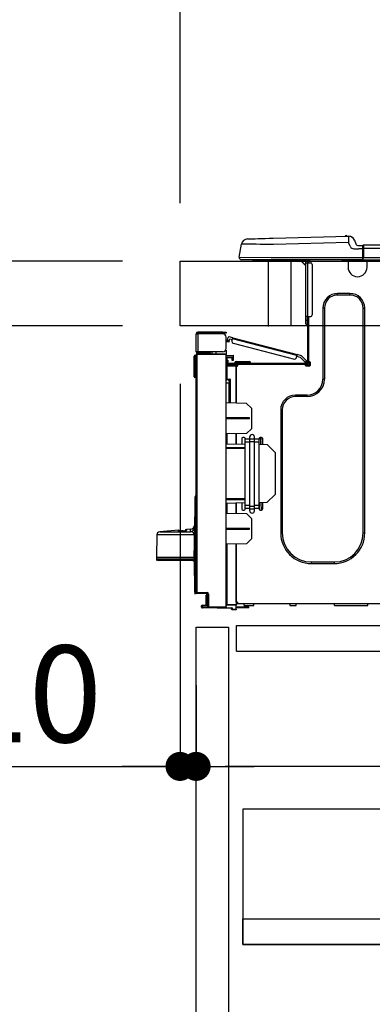
# Model space of a CAD drawing. Extents: x 0 to 26473, y -11045 to -2175.
# Drawn here: x 20608 to 20827, y -8535 to -7924 of the extents above; entities that cross this region are included whole.
import ezdxf

# ---------------------------------------------------------------- set-up
doc = ezdxf.new("R2010")
doc.units = 0
doc.header["$LTSCALE"] = 50
doc.header["$MEASUREMENT"] = 0
doc.linetypes.add('HIDDEN', pattern=[0.375, 0.25, -0.125])
doc.layers.get('0').update_dxf_attribs({"linetype": 'CONTINUOUS'})
doc.layers.get('DEFPOINTS').update_dxf_attribs({"color": 146, "linetype": 'CONTINUOUS'})
for name, color, linetype in [('121-キャビネット（中）', 253, 'HIDDEN'), ('126-甲板', 2, 'CONTINUOUS'), ('150-機器', 8, 'CONTINUOUS'), ('166-寸法B', 11, 'CONTINUOUS')]:
    doc.layers.add(name, color=color, linetype=linetype)
doc.styles.add('KH001', font='msgothic.ttc')
doc.dimstyles.new('KH1xx030', dxfattribs={"dimscale": 30, "dimtxt": 2, "dimasz": 0.6, "dimexe": 0.3, "dimexo": 1.2, "dimgap": 0.5, "dimtad": 3, "dimdec": 1, "dimdsep": 46, "dimlunit": 6, "dimtxsty": 'KH001', "dimblk": 'DOT', "dimcen": 1, "dimdle": 1, "dimclrd": 256, "dimclre": 256, "dimclrt": 256, "dimadec": 0, "dimazin": 0, "dimtfac": 1, "dimtdec": 1, "dimtix": 1, "dimtmove": 2, "dimatfit": 3, "dimldrblk": 'CLOSEDBLANK', "dimfxl": 1, "dimtolj": 1, "dimtzin": 0, "dimlwd": -1, "dimlwe": -1, "dimarcsym": 0})

# ---------------------------------------------------------------- blocks, each defined once
blk = doc.blocks.new('HT-F6S_D')
at = {"layer": '150-機器', "color": 13, "linetype": 'Continuous'}
for p, q in [((3.67, 12.98), (3.87, 12.98)), ((3.87, 12.98), (4.46, 13)), ((4.46, 13), (5.41, 13.02)), ((5.41, 13.02), (6.72, 13.06)), ((6.72, 13.06), (8.35, 13.1)), ((8.35, 13.1), (10.25, 13.15)), ((10.25, 13.15), (12.39, 13.2)), ((12.39, 13.2), (14.7, 13.26)), ((14.7, 13.26), (17.14, 13.33)), ((17.14, 13.33), (19.64, 13.39)), ((19.64, 13.39), (66.27, 14.62)), ((66.27, 14.62), (66.27, 14.54)), ((66.27, 14.54), (66.27, 14.32)), ((66.27, 14.32), (66.28, 13.96)), ((66.28, 13.96), (66.3, 13.47)), ((66.3, 13.47), (66.31, 12.88)), ((66.31, 12.88), (66.33, 12.2)), ((66.37, 14.62), (66.37, 14.62)), ((-1.45, 1.72), (-0.08, 9.72)), ((0.12, 9.72), (-0.08, 9.72)), ((0.72, 9.71), (0.12, 9.72)), ((1.71, 9.7), (0.72, 9.71)), ((3.06, 9.68), (1.71, 9.7)), ((4.76, 9.66), (3.06, 9.68)), ((6.76, 9.64), (4.76, 9.66)), ((9.02, 9.61), (6.76, 9.64)), ((11.5, 9.58), (9.02, 9.61)), ((14.15, 9.55), (11.5, 9.58)), ((16.92, 9.51), (14.15, 9.55)), ((19.74, 9.48), (16.92, 9.51)), ((66.37, 10.7), (19.74, 9.48)), ((66.33, 12.2), (66.35, 11.46)), ((66.35, 11.46), (66.37, 10.7)), ((67.28, 8.51), (66.37, 10.7)), ((67.28, 8.51), (67.81, 7.65)), ((67.81, 7.65), (68.43, 7.2)), ((68.43, 7.2), (69.74, 6.87)), ((69.74, 6.87), (72.7, 6.85)), ((69.98, 12.21), (70.9, 10.02)), ((69.98, 12.21), (70.9, 10.02)), ((69.98, 12.21), (69.98, 12.21)), ((70.9, 10.02), (70.9, 10.02)), ((72.7, 8.81), (75.31, 8.81)), ((75.31, 6.85), (72.7, 6.85)), ((75.31, 7.24), (75.31, 8.91)), ((75.31, 8.81), (75.31, 7.24)), ((75.31, 8.32), (75.31, 7.24)), ((75.31, 0.59), (75.31, 7.24)), ((75.61, 7.24), (75.31, 7.24)), ((75.61, 9.2), (429.43, 9.2)), ((75.61, 9.2), (75.61, 9.17)), ((75.61, 9.17), (75.61, 9.05)), ((75.61, 9.05), (75.61, 8.87)), ((75.61, 8.87), (75.61, 8.63)), ((75.61, 8.63), (75.61, 8.33)), ((75.61, 8.33), (75.61, 7.99)), ((75.61, 7.99), (75.61, 7.63)), ((75.61, 7.63), (75.61, 7.24)), ((75.61, 7.24), (75.61, 1.47)), ((75.61, 7.24), (429.43, 7.24)), ((-1.45, 1.72), (18.37, 1.47)), ((18.37, 0), (0, 0)), ((8.76, -0.88), (8.76, 0)), ((18.37, 1.47), (75.31, 1.47)), ((75.31, 0), (18.37, 0)), ((38.13, 0), (38.13, -0.88)), ((62.47, -0.74), (62.44, 0)), ((64.43, -0.69), (64.4, 0)), ((66.08, 0), (66.08, -0.69)), ((66.67, 0), (66.67, -0.1)), ((67.34, 0), (67.34, -0.1)), ((67.34, 0), (67.34, -0.1)), ((70.6, -0.1), (70.59, 0)), ((70.6, -0.1), (70.59, 0)), ((71.58, -0.1), (71.57, 0)), ((71.58, -0.1), (71.57, 0)), ((71.58, -0.1), (71.57, 0)), ((71.58, -0.1), (71.57, 0)), ((71.57, 0), (71.58, -0.1)), ((71.57, 0), (71.58, -0.1)), ((71.57, 0), (71.58, -0.1)), ((71.57, 0), (71.58, -0.1)), ((73.54, -0.1), (73.53, 0)), ((75.31, 0.59), (75.31, 0)), ((75.31, 0), (429.72, 0)), ((75.61, 1.47), (429.43, 1.47)), ((77.24, -0.1), (77.24, 0)), ((77.83, -0.69), (77.83, 0)), ((8.76, -0.88), (7.78, -0.88)), ((38.13, -0.88), (8.76, -0.88)), ((37.01, -0.88), (39.94, -3.82)), ((37.27, -0.88), (39.94, -3.56)), ((39.94, -0.88), (38.13, -0.88)), ((39.94, -1.86), (39.94, -0.88)), ((39.94, -35.15), (39.94, -1.86)), ((39.94, -1.86), (40.92, -1.86)), ((40.53, -0.1), (40.73, -0.1)), ((40.73, -0.1), (40.73, -0.29)), ((40.92, -0.49), (40.92, -0.88)), ((40.92, -0.88), (40.92, -1.86)), ((40.92, -1.86), (40.92, -35.15)), ((40.92, -1.86), (42.88, -1.86)), ((41.51, -0.2), (41.51, -1.86)), ((42.1, -0.2), (41.51, -0.2)), ((43.86, -2.84), (43.86, -34.17)), ((64.43, -0.69), (62.47, -0.74)), ((65, -0.67), (64.43, -0.69)), ((65.55, -0.66), (65, -0.67)), ((66.06, -0.65), (65.55, -0.66)), ((66.08, -0.64), (65.62, -0.66)), ((66.08, -0.64), (66.06, -0.65)), ((66.08, -0.69), (77.83, -0.69)), ((66.08, -0.69), (66.08, -4.6)), ((66.67, -0.1), (77.24, -0.1)), ((77.83, -4.6), (77.83, -0.69)), ((67.26, -20.85), (59.62, -20.85)), ((59.62, -21.83), (59.62, -20.85)), ((67.26, -21.83), (59.62, -21.83)), ((67.26, -21.83), (67.26, -20.85)), ((50.42, -30.06), (50.42, -74.11)), ((51.4, -30.06), (50.42, -30.06)), ((51.4, -30.06), (51.4, -74.11)), ((75.48, -30.06), (76.46, -30.06)), ((75.48, -169.47), (75.48, -30.06)), ((76.46, -169.47), (76.46, -30.06)), ((39.94, -37.5), (39.94, -35.15)), ((40.92, -35.15), (39.94, -35.15)), ((40.73, -35.15), (40.73, -37.5)), ((40.92, -35.15), (40.92, -63.73)), ((40.92, -35.15), (42.88, -35.15)), ((41.51, -35.15), (41.51, -63.05)), ((39.94, -37.5), (40.73, -37.5)), ((39.94, -39.65), (39.94, -37.5)), ((40.73, -37.5), (40.92, -37.5)), ((40.73, -37.5), (40.73, -40.43)), ((40.73, -40.43), (40.92, -40.43)), ((-28.2, -45.9), (-28.2, -46)), ((-28.2, -57.06), (-28.2, -46)), ((-28.2, -46), (-27.12, -46)), ((-27.61, -45.9), (-27.61, -46)), ((-11.55, -44.82), (-27.12, -44.82)), ((-27.12, -45.41), (-11.55, -45.41)), ((-27.12, -46), (-27.12, -57.06)), ((-11.55, -46), (-27.12, -46)), ((-17.82, -45.41), (-17.82, -46)), ((-13.12, -46), (-13.12, -45.41)), ((-11.55, -45.41), (-11.55, -44.82)), ((-11.55, -44.82), (-9.59, -44.82)), ((-9.59, -45.41), (-11.55, -45.41)), ((-9.59, -44.82), (-9.59, -45.41)), ((-9.59, -55.1), (-9.59, -47.95)), ((-8.8, -49.81), (-8.41, -48.3)), ((-5.41, -48.46), (-7.69, -47.87)), ((-5.53, -48.92), (-5.51, -48.81)), ((-5.51, -48.81), (-5.48, -48.72)), ((-5.48, -48.72), (-5.46, -48.63)), ((-5.46, -48.63), (-5.44, -48.56)), ((-5.44, -48.56), (-5.43, -48.51)), ((-5.43, -48.51), (-5.42, -48.47)), ((-5.42, -48.47), (-5.41, -48.46)), ((-5.41, -48.46), (34.54, -58.8)), ((-9.04, -50.74), (-9.02, -50.69)), ((-9.04, -50.76), (-9.04, -50.74)), ((-7.91, -51.05), (-9.04, -50.76)), ((-9.02, -50.69), (-9, -50.6)), ((-9, -50.6), (-8.97, -50.48)), ((-8.97, -50.48), (-8.93, -50.34)), ((-8.93, -50.34), (-8.89, -50.18)), ((-8.89, -50.18), (-8.85, -50)), ((-8.85, -50), (-8.8, -49.81)), ((-8.8, -49.81), (-7.66, -50.11)), ((-7.9, -51.04), (-7.91, -51.05)), ((-7.89, -50.98), (-7.9, -51.04)), ((-7.86, -50.9), (-7.89, -50.98)), ((-7.83, -50.78), (-7.86, -50.9)), ((-7.8, -50.63), (-7.83, -50.78)), ((-7.75, -50.47), (-7.8, -50.63)), ((-7.71, -50.29), (-7.75, -50.47)), ((-7.66, -50.11), (-7.71, -50.29)), ((-7.66, -50.11), (-7.42, -49.16)), ((-5.71, -49.6), (-7.42, -49.16)), ((-5.95, -50.55), (-5.56, -49.03)), ((-5.56, -49.03), (-5.53, -48.92)), ((34.39, -59.36), (-5.56, -49.03)), ((-5.25, -51.74), (32.8, -61.58)), ((-29.47, -72.06), (-29.31, -59.71)), ((-28.98, -72.06), (-28.82, -59.71)), ((-28.82, -59.71), (-28.82, -59.23)), ((-28.82, -59.23), (-28.64, -59.23)), ((-28.64, -59.71), (-28.82, -59.71)), ((-28.64, -59.71), (-28.64, -59.23)), ((-28.64, -59.23), (-28.2, -59.32)), ((-27.12, -57.06), (-28.2, -57.06)), ((-28.2, -57.06), (-28.2, -57.16)), ((-28.2, -206.33), (-28.2, -58.88)), ((-28.2, -58.88), (-27.71, -58.88)), ((-27.71, -58.39), (-9.59, -58.23)), ((-9.59, -58.72), (-27.71, -58.88)), ((-27.71, -58.88), (-27.71, -206.33)), ((-27.61, -57.06), (-27.61, -57.16)), ((-11.55, -57.06), (-27.12, -57.06)), ((-19.87, -57.65), (-27.12, -57.65)), ((-19.87, -58.23), (-27.12, -58.23)), ((-19.87, -57.06), (-19.87, -57.51)), ((-19.45, -57.51), (-19.87, -57.51)), ((-19.87, -58.23), (-19.87, -57.65)), ((-19.87, -57.65), (-19.38, -57.65)), ((-19.38, -58.23), (-19.87, -58.23)), ((-19.45, -57.51), (-19.45, -57.06)), ((-19.38, -57.51), (-19.45, -57.51)), ((-19.38, -57.65), (-19.38, -57.06)), ((-19.38, -57.65), (-19.38, -58.23)), ((-19.38, -58.32), (-19.38, -58.23)), ((-18.51, -57.06), (-18.51, -58.31)), ((-15.71, -58.29), (-15.71, -57.06)), ((-9.59, -56.08), (-9.86, -56.08)), ((-9.66, -55.59), (-9.59, -55.59)), ((-9.59, -56.08), (-9.59, -58.23)), ((-9.59, -58.23), (-9.59, -58.72)), ((-9.59, -215.3), (-9.59, -58.72)), ((-9.59, -59.27), (-5.29, -59.2)), ((-5.29, -59.68), (-9.59, -59.76)), ((-5.29, -60.71), (-9.1, -60.77)), ((-9.1, -60.77), (-9.1, -62.36)), ((-5.36, -60.71), (-5.31, -60.88)), ((-5.31, -60.88), (-5.29, -61.09)), ((-5.29, -59.2), (-5.29, -59.68)), ((-5.29, -59.68), (-5.29, -60.71)), ((34, -60.88), (34.39, -59.36)), ((36.61, -60.55), (34.24, -59.93)), ((34.42, -59.25), (34.39, -59.36)), ((34.45, -59.15), (34.42, -59.25)), ((34.47, -59.05), (34.45, -59.15)), ((34.49, -58.96), (34.47, -59.05)), ((34.51, -58.89), (34.49, -58.96)), ((34.53, -58.84), (34.51, -58.89)), ((34.54, -58.8), (34.53, -58.81)), ((34.53, -58.81), (34.53, -58.84)), ((37.24, -59.49), (34.54, -58.8)), ((39.4, -63.51), (36.61, -60.55)), ((37.24, -59.49), (40.25, -62.71)), ((-9.11, -66.18), (-9.59, -66.18)), ((-9.11, -65.7), (-3.33, -65.59)), ((-3.33, -66.08), (-9.11, -66.18)), ((-9.11, -66.18), (-9.11, -74)), ((-9.1, -62.36), (-8.52, -62.36)), ((-9.1, -63.34), (-9.1, -62.36)), ((-8.52, -63.34), (-9.1, -63.34)), ((-9.1, -63.73), (-9.1, -63.34)), ((-9.1, -63.73), (-9.1, -65.09)), ((-9.1, -65.09), (-3.33, -65.19)), ((-8.52, -62.36), (-8.52, -63.34)), ((-8.52, -63.73), (-8.52, -63.34)), ((-8.52, -65.1), (-8.52, -64.91)), ((-8.52, -64.91), (-7.93, -64.91)), ((40.34, -64.32), (-7.93, -64.32)), ((-2.25, -64.91), (-7.93, -64.91)), ((-6.56, -64.91), (-6.56, -65.13)), ((-5.87, -61.48), (-5.87, -61.09)), ((-5.29, -61.48), (-5.87, -61.48)), ((-5.87, -62.46), (-5.87, -61.48)), ((-5.29, -62.46), (-5.87, -62.46)), ((-5.29, -61.09), (-5.29, -61.48)), ((-5.29, -61.48), (-5.29, -62.46)), ((-4.21, -63.93), (-4.21, -64.32)), ((-1.27, -63.93), (-4.21, -63.93)), ((-3.43, -63.15), (-1.27, -63.15)), ((-3.33, -65.59), (-3.33, -65.19)), ((-2.25, -65.4), (-3.33, -65.4)), ((-3.33, -65.59), (-3.33, -65.99)), ((-3.33, -65.74), (-2.32, -65.75)), ((-3.33, -88.93), (-3.33, -65.99)), ((-3.33, -65.99), (-2.74, -65.99)), ((-3.33, -66.08), (-3.33, -88.93)), ((-2.25, -65.5), (-2.25, -64.91)), ((39.65, -64.91), (-2.25, -64.91)), ((-1.27, -63.15), (2.64, -63.15)), ((-1.27, -63.15), (-1.27, -63.93)), ((-1.27, -63.93), (-1.27, -64.32)), ((2.64, -63.93), (-1.27, -63.93)), ((2.64, -63.15), (4.8, -63.15)), ((2.64, -63.15), (2.64, -63.93)), ((2.64, -63.93), (2.64, -64.32)), ((5.58, -63.93), (2.64, -63.93)), ((5.58, -63.93), (5.58, -64.32)), ((39.4, -63.51), (40.25, -62.71)), ((39.53, -63.65), (39.4, -63.51)), ((39.65, -63.78), (39.53, -63.65)), ((39.77, -63.91), (39.65, -63.78)), ((40.34, -64.91), (39.65, -64.91)), ((39.65, -65.5), (39.65, -64.91)), ((42, -65.4), (39.65, -65.4)), ((39.87, -64.01), (39.77, -63.91)), ((41.8, -65.89), (39.85, -65.89)), ((39.95, -64.1), (39.87, -64.01)), ((40.02, -64.17), (39.95, -64.1)), ((40.05, -64.21), (40.02, -64.17)), ((40.07, -64.22), (40.05, -64.21)), ((40.92, -63.42), (40.07, -64.22)), ((42.1, -65.99), (40.14, -65.99)), ((40.25, -62.71), (40.38, -62.85)), ((40.38, -62.85), (40.51, -62.98)), ((40.51, -62.98), (40.63, -63.1)), ((40.63, -63.1), (40.73, -63.21)), ((40.73, -63.21), (40.81, -63.3)), ((40.81, -63.3), (40.87, -63.37)), ((40.87, -63.37), (40.91, -63.41)), ((40.91, -63.41), (40.92, -63.42)), ((41.51, -63.05), (41.51, -63.73)), ((41.51, -63.05), (42.1, -63.05)), ((42, -63.05), (42, -65.5)), ((42.59, -63.54), (42.59, -65.5)), ((-29.47, -72.06), (-28.98, -72.06)), ((-29.46, -72.55), (-29.47, -72.06)), ((-28.98, -72.06), (-28.2, -72.06)), ((-28.97, -72.55), (-28.98, -72.06)), ((-28.97, -73.03), (-28.97, -72.55)), ((-28.97, -72.55), (-28.2, -72.55)), ((-28.2, -73.03), (-28.97, -73.03)), ((-9.11, -74), (-9.59, -74)), ((-9.59, -74.47), (-9.23, -74.48)), ((-7.64, -76.46), (-9.59, -76.43)), ((-9.11, -74), (-7.16, -74)), ((-7.64, -74.49), (-9.1, -74.49)), ((-8.34, -74.49), (-7.64, -74.51)), ((-7.64, -75.34), (-7.64, -74.49)), ((-7.64, -75.34), (-7.64, -76.46)), ((-7.64, -88.86), (-7.64, -76.46)), ((-7.16, -74), (-7.16, -88.87)), ((51.4, -74.11), (50.42, -74.11)), ((40.63, -83.9), (33.48, -83.9)), ((33.48, -84.88), (33.48, -83.9)), ((40.63, -84.88), (33.48, -84.88)), ((40.63, -84.88), (40.63, -83.9)), ((3.13, -89.05), (-9.59, -88.82)), ((6.07, -92.09), (3.13, -89.05)), ((6.07, -92.09), (6.07, -104.8)), ((24.28, -93.1), (24.28, -169.47)), ((25.26, -93.1), (24.28, -93.1)), ((25.26, -93.1), (25.26, -169.47)), ((4.9, -98.01), (-9.59, -97.93)), ((4.9, -98.67), (-9.59, -98.75)), ((4.9, -98.67), (4.9, -98.01)), ((3.08, -107.79), (-9.59, -108.01)), ((-9.11, -108), (-9.11, -114.13)), ((-3.33, -114.23), (-3.33, -107.9)), ((-3.33, -107.9), (-3.33, -114.23)), ((3.08, -107.79), (6.07, -104.8)), ((5.09, -111.02), (5.09, -109.89)), ((8.03, -111.02), (8.03, -109.89)), ((-9.59, -114.12), (2.15, -114.33)), ((0.2, -110.73), (0.2, -114.29)), ((1.66, -110.24), (0.69, -110.24)), ((2.15, -111.36), (2.15, -110.73)), ((2.15, -113.04), (2.15, -111.36)), ((5.09, -111.36), (2.15, -111.36)), ((5.09, -113.04), (2.15, -113.04)), ((2.15, -152.53), (2.15, -113.04)), ((5.09, -111.02), (8.03, -111.02)), ((5.09, -112.7), (5.09, -111.02)), ((5.09, -152.88), (5.09, -112.7)), ((5.09, -112.7), (8.03, -112.7)), ((8.03, -112.7), (8.03, -111.02)), ((10.96, -111.36), (8.03, -111.36)), ((8.03, -152.88), (8.03, -112.7)), ((10.96, -113.04), (8.03, -113.04)), ((10.96, -110.73), (10.96, -111.36)), ((10.96, -113.04), (10.96, -111.36)), ((10.96, -152.53), (10.96, -113.04)), ((10.96, -114.48), (15.86, -114.57)), ((12.43, -110.24), (11.45, -110.24)), ((11.84, -114.5), (11.85, -114.35)), ((11.87, -112.78), (11.85, -114.35)), ((11.85, -114.5), (11.85, -114.35)), ((11.85, -114.35), (12.92, -114.35)), ((11.87, -112.71), (11.88, -112.62)), ((11.87, -112.76), (11.87, -112.71)), ((11.87, -112.78), (11.87, -112.76)), ((11.93, -112.78), (11.87, -112.78)), ((11.88, -112.19), (11.89, -112.01)), ((11.88, -112.36), (11.88, -112.19)), ((11.88, -112.5), (11.88, -112.36)), ((11.88, -112.62), (11.88, -112.5)), ((11.92, -110.24), (11.89, -111.82)), ((11.89, -111.82), (11.95, -111.82)), ((11.89, -112.01), (11.89, -111.82)), ((11.91, -114.35), (11.98, -110.24)), ((12.92, -110.73), (12.92, -114.52)), ((20.76, -119.64), (15.86, -114.57)), ((-9.59, -116.29), (2.15, -116.35)), ((2.15, -117.04), (-9.59, -117.1)), ((20.76, -119.64), (20.76, -145.66)), ((-28.65, -146.78), (-28.2, -146.31)), ((-28.59, -146.72), (-28.47, -146.6)), ((-28.47, -146.6), (-28.45, -146.58)), ((15.77, -150.64), (20.76, -145.66)), ((-29.06, -169.19), (-28.78, -149.49)), ((-28.78, -206.41), (-28.78, -147.12)), ((-28.3, -147.12), (-28.78, -147.12)), ((-28.69, -146.82), (-28.67, -146.79)), ((-28.67, -146.79), (-28.59, -146.72)), ((-28.2, -147.01), (-28.3, -147.12)), ((-28.3, -147.12), (-28.3, -206.41)), ((-9.59, -148.11), (2.15, -148.17)), ((2.15, -148.86), (-9.59, -148.92)), ((2.15, -150.88), (-9.59, -151.09)), ((-9.11, -151.08), (-9.11, -157.21)), ((-3.33, -157.31), (-3.33, -150.98)), ((-3.33, -150.98), (-3.33, -157.31)), ((0.2, -150.92), (0.2, -154.78)), ((2.15, -154.22), (2.15, -152.53)), ((5.09, -152.53), (2.15, -152.53)), ((10.96, -152.53), (8.03, -152.53)), ((15.77, -150.64), (10.96, -150.73)), ((10.96, -154.22), (10.96, -152.53)), ((11.13, -155.15), (11.21, -150.72)), ((12.3, -155.27), (12.14, -150.71)), ((12.92, -150.69), (12.92, -154.78)), ((-9.59, -157.2), (3.13, -157.42)), ((0.69, -155.27), (1.66, -155.27)), ((5.09, -154.22), (2.15, -154.22)), ((2.15, -154.78), (2.15, -154.22)), ((6.07, -160.46), (3.13, -157.42)), ((5.09, -152.88), (8.03, -152.88)), ((5.09, -154.56), (5.09, -152.88)), ((5.09, -154.56), (8.03, -154.56)), ((5.09, -155.69), (5.09, -154.56)), ((8.03, -154.56), (8.03, -152.88)), ((10.96, -154.22), (8.03, -154.22)), ((8.03, -155.69), (8.03, -154.56)), ((10.96, -154.22), (10.96, -154.78)), ((11.45, -155.27), (12.43, -155.27)), ((6.07, -160.46), (6.07, -173.18)), ((-52.58, -170.64), (-52.77, -184.55)), ((-29.13, -170.64), (-52.58, -170.64)), ((-39.14, -167.75), (-50.78, -168.72)), ((-50.78, -168.72), (-31.72, -168.72)), ((-39.14, -168.28), (-39.14, -167.75)), ((-36.21, -168.06), (-37.18, -168.14)), ((-34.25, -167.87), (-34.36, -167.89)), ((-31.68, -167.12), (-34.25, -167.34)), ((-34.25, -167.34), (-34.25, -167.54)), ((-34.25, -167.54), (-34.25, -167.87)), ((-31.72, -168.72), (-31.71, -168.57)), ((-31.71, -168.57), (-31.7, -168.07)), ((-31.7, -168.07), (-31.69, -167.37)), ((-31.69, -167.37), (-31.68, -167.12)), ((-31.68, -167.12), (-31.68, -167.14)), ((-29.24, -175.72), (-29.13, -170.64)), ((-29.04, -170.65), (-29.12, -175.73)), ((-9.59, -166.46), (4.9, -166.54)), ((-9.59, -167.28), (4.9, -167.2)), ((4.9, -167.2), (4.9, -166.54)), ((25.26, -169.47), (24.28, -169.47)), ((75.48, -169.47), (76.46, -169.47)), ((-29.39, -184.53), (-29.24, -175.72)), ((-29.12, -175.73), (-29.26, -184.54)), ((3.08, -176.17), (-9.59, -176.39)), ((-9.11, -176.38), (-9.11, -213.72)), ((-3.33, -212.45), (-3.33, -176.28)), ((-3.33, -176.28), (-3.33, -213.82)), ((3.08, -176.17), (6.07, -173.18)), ((-52.77, -184.55), (-52.76, -185.54)), ((-52.77, -184.55), (-29.39, -184.55)), ((-52.76, -185.54), (-52.76, -186.5)), ((-52.76, -185.54), (-29.31, -185.54)), ((-30.21, -186.5), (-51.78, -186.5)), ((-30.21, -186.5), (-29.62, -186.27)), ((-29.62, -186.27), (-29.46, -186.08)), ((-29.46, -186.08), (-29.36, -185.87)), ((-29.39, -184.54), (-29.39, -184.53)), ((-29.39, -184.55), (-29.39, -184.54)), ((-29.36, -185.87), (-29.34, -185.78)), ((-29.32, -184.27), (-29.31, -184.18)), ((-29.32, -184.55), (-29.32, -184.27)), ((-29.32, -184.57), (-29.32, -184.55)), ((-29.32, -184.55), (-29.32, -184.55)), ((-29.31, -185.54), (-29.32, -184.57)), ((-29.31, -184.15), (-29.3, -184.14)), ((-29.31, -184.18), (-29.31, -184.15)), ((-29.3, -184.14), (-29.3, -184.14)), ((-29.3, -184.14), (-29.29, -184.14)), ((-29.29, -184.14), (-29.29, -184.15)), ((-29.29, -184.15), (-29.29, -184.17)), ((-29.29, -184.17), (-29.28, -184.27)), ((-29.28, -184.27), (-29.27, -184.39)), ((-29.27, -184.39), (-29.27, -184.54)), ((-29.27, -184.54), (-29.25, -185.54)), ((-29.26, -184.55), (-29.26, -184.54)), ((-29.26, -184.54), (-29.26, -184.54)), ((-29.26, -184.54), (-29.26, -184.54)), ((-29.26, -184.54), (-29.26, -184.55)), ((-28.78, -184.55), (-29.26, -184.55)), ((-28.97, -206.1), (-29.25, -186.02)), ((43.27, -187.48), (43.27, -188.46)), ((43.27, -187.48), (57.47, -187.48)), ((43.27, -188.46), (57.47, -188.46)), ((57.47, -187.48), (57.47, -188.46)), ((-28.97, -206.1), (-28.97, -207.36)), ((-28.78, -206.41), (-28.3, -206.41)), ((-28.3, -206.41), (-28.19, -206.41)), ((-21.09, -207.03), (-28.3, -206.9)), ((-28.2, -206.33), (-27.71, -206.33)), ((-27.5, -207.06), (-27.99, -207.06)), ((-27.71, -206.33), (-21.44, -206.38)), ((-21.44, -206.87), (-27.71, -206.82)), ((-27.5, -207.06), (-27.5, -206.91)), ((-21.26, -207.06), (-27.5, -207.06)), ((-21.44, -207.59), (-20.95, -207.59)), ((-21.26, -207.04), (-21.26, -207.02)), ((-21.26, -207.06), (-21.26, -207.04)), ((-21.11, -207.05), (-21.26, -207.06)), ((-21.06, -207.06), (-21.12, -207.05)), ((-21.07, -207.04), (-21.11, -207.05)), ((-20.47, -207.36), (-20.95, -207.36)), ((-20.95, -215.2), (-20.95, -207.36)), ((-20.47, -207.36), (-20.47, -215.2)), ((-21.93, -214.24), (-21.93, -208.08)), ((-21.45, -208.08), (-21.93, -208.08)), ((-21.45, -208.08), (-21.45, -214.72)), ((-20.95, -208.08), (-21.45, -208.08)), ((-9.59, -213.72), (-9.11, -213.72)), ((-9.11, -213.72), (-3.33, -213.82)), ((-3.33, -212.45), (-2.74, -212.45)), ((-3.33, -212.94), (-2.74, -212.94)), ((-3.33, -213.52), (-2.74, -213.52)), ((-2.74, -212.45), (-2.74, -212.94)), ((-2.74, -213.52), (-2.74, -212.94)), ((-2.74, -212.94), (-2.25, -212.94)), ((-2.25, -213.52), (-2.74, -213.52)), ((-2.25, -212.93), (-2.25, -212.94)), ((-2.25, -213.52), (-2.25, -212.94)), ((416.18, -213.52), (-2.25, -213.52)), ((1.66, -214.5), (1.66, -213.52)), ((7.54, -214.5), (7.54, -213.52)), ((29.86, -213.52), (29.86, -214.5)), ((33.78, -214.5), (33.78, -213.52)), ((57.66, -214.5), (57.66, -213.52)), ((78.42, -214.5), (78.42, -213.52)), ((-24.77, -214.77), (-24.29, -214.77)), ((-24.77, -215.51), (-24.77, -214.77)), ((-24.77, -215.51), (-24.29, -215.51)), ((-24.29, -214.28), (-21.93, -214.24)), ((-21.45, -214.72), (-24.29, -214.77)), ((-24.29, -214.77), (-24.29, -215.51)), ((-24.29, -215.51), (-20.79, -215.57)), ((-6.27, -216.31), (-24.29, -216)), ((-20.47, -215.2), (-20.95, -215.2)), ((-20.47, -215.2), (-9.59, -215.3)), ((-9.59, -215.79), (-20.47, -215.69)), ((-9.59, -215.3), (-9.59, -215.79)), ((-9.59, -215.76), (-5.78, -215.83)), ((-3.33, -214.31), (-9.11, -214.21)), ((-6.27, -216.66), (-6.27, -216.31)), ((-5.78, -216.66), (-6.27, -216.66)), ((-5.78, -215.83), (-5.78, -216.66)), ((-5.78, -216.66), (-3.33, -216.66)), ((-3.33, -217.15), (-5.78, -217.15)), ((-3.33, -213.82), (-3.33, -214.31)), ((-3.33, -216.66), (-3.33, -214.31)), ((-3.33, -215.29), (2.55, -215.29)), ((2.55, -215.87), (-3.33, -215.87)), ((-3.33, -216.66), (-3.33, -217.15)), ((1.66, -214.5), (7.54, -214.5)), ((2.55, -215.29), (2.55, -215.87)), ((2.55, -215.29), (4.5, -215.29)), ((4.5, -215.87), (2.55, -215.87)), ((4.5, -215.87), (4.5, -215.29)), ((29.86, -214.5), (33.78, -214.5)), ((57.66, -214.5), (78.42, -214.5))]:
    blk.add_line(p, q, dxfattribs=at)
for points in [[(-7.16, -74), (-7.22, -74.07), (-7.28, -74.13), (-7.33, -74.18), (-7.39, -74.24), (-7.44, -74.29), (-7.49, -74.34), (-7.53, -74.38), (-7.56, -74.42), (-7.59, -74.45), (-7.61, -74.47), (-7.63, -74.48), (-7.64, -74.49), (-7.64, -74.49)], [(-28.97, -206.1), (-28.96, -206.1), (-28.92, -206.1), (-28.87, -206.1), (-28.79, -206.1), (-28.78, -206.1)], [(-21.93, -214.24), (-21.93, -214.25), (-21.91, -214.26), (-21.9, -214.28), (-21.87, -214.3), (-21.84, -214.34), (-21.8, -214.38), (-21.75, -214.42), (-21.71, -214.47), (-21.65, -214.52), (-21.59, -214.58), (-21.54, -214.64), (-21.48, -214.7), (-21.45, -214.72)], [(-5.78, -215.83), (-5.85, -215.89), (-5.91, -215.95), (-5.96, -216.01), (-6.02, -216.06), (-6.07, -216.11), (-6.12, -216.16), (-6.16, -216.2), (-6.19, -216.24), (-6.22, -216.27), (-6.24, -216.29), (-6.26, -216.3), (-6.27, -216.31), (-6.27, -216.31)]]:
    blk.add_lwpolyline(points, dxfattribs=at)
for centre, radius, start, end in [((3.78, 9.06), 3.92, 91.5, 170.32664), ((64.9, 14.28), 0.784, 23.5498, 159.4502), ((64.9, 14.28), 0.784, 23.5498, 92.51029), ((66.37, 10.7), 3.92, 22.61987, 91.5), ((66.37, 10.7), 3.92, 22.61987, 87.69565), ((72.7, 10.77), 1.96, 202.61963, 270), ((72.7, 10.77), 1.96, 202.62029, 270), ((75.61, 8.91), 0.294, 90, 179.99996), ((0, 1.47), 1.47, 170.32664, 270), ((7.78, 0.1), 0.979, 185.73917, 270), ((78.71, -0.05), 3.46, 153.84204, 169.28834), ((39.94, -0.88), 0.979, 0, 64.15807), ((40.34, -0.49), 0.587, 0, 56.44269), ((40.34, -0.49), 1.17, 0, 24.62432), ((42.1, 0.29), 0.49, 270, 323.1301), ((42.88, -2.84), 0.979, 0, 90), ((71.96, -4.6), 5.87, 180, 0), ((59.62, -30.06), 9.2, 90, 180), ((59.62, -30.06), 8.22, 90, 180), ((67.26, -30.06), 9.2, 0, 90), ((67.26, -30.06), 8.22, 0, 90), ((42.88, -34.17), 0.979, 270, 0), ((40.73, -39.65), 0.783, 180, 270), ((-27.12, -45.9), 1.08, 90, 180), ((-27.12, -45.9), 0.49, 90, 180), ((-11.55, -47.95), 1.96, 0, 90), ((-7.84, -48.44), 0.587, 75.5, 165.5), ((-5.01, -50.79), 0.979, 165.5, 255.5), ((-28.82, -59.72), 0.49, 90, 179.25), ((-29.06, -69.06), 9.34, 88.49928, 91.50072), ((-28.61, -60.42), 0.705, 53.77185, 92.62064), ((-27.12, -57.16), 1.08, 180, 270), ((-27.71, -58.88), 0.49, 90.5, 180), ((-13.68, -58.64), 14.03, 179.0003, 180.9997), ((-27.12, -57.16), 0.49, 180, 270), ((-11.55, -55.1), 1.96, 270, 0), ((-6.29, -61.06), 0.414, 356.09646, 55.83637), ((33.05, -60.64), 0.979, 255.5, 345.5), ((-9.1, -66.18), 0.49, 91, 180), ((-2.1, -65.94), 7.02, 178.00156, 181.99844), ((-7.93, -63.73), 1.17, 180, 270), ((-7.93, -63.73), 0.587, 180, 270), ((-3.43, -63.93), 0.783, 90, 180), ((-2.74, -65.5), 0.49, 270, 0), ((4.8, -63.93), 0.783, 0, 90), ((40.14, -65.5), 0.49, 180, 270), ((40.34, -63.73), 0.587, 270, 0), ((40.34, -63.73), 1.17, 270, 0), ((41.51, -65.5), 0.49, 270, 0), ((42.1, -63.54), 0.49, 0, 90), ((42.1, -65.5), 0.49, 270, 0), ((-29.22, -63.2), 9.36, 268.50114, 271.49886), ((-28.97, -72.55), 0.49, 180.75, 270), ((-9.1, -74), 0.49, 180, 270), ((-2.09, -74.13), 7.02, 179.00154, 182.99811), ((40.63, -74.11), 9.79, 270, 0), ((40.63, -74.11), 10.77, 270, 0), ((33.48, -93.1), 9.2, 90, 180), ((33.48, -93.1), 8.22, 90, 180), ((6.56, -109.89), 1.47, 90, 180), ((6.56, -109.89), 1.47, 0, 90), ((0.69, -110.73), 0.49, 90, 180), ((1.66, -110.73), 0.49, 0, 90), ((11.45, -110.73), 0.49, 90, 180), ((12.43, -110.73), 0.49, 0, 90), ((-28.29, -147.12), 0.49, 136, 180), ((-28.55, -146.96), 0.196, 135, 173.54617), ((-21.48, -139.89), 9.94, 223.90327, 226.68973), ((0.69, -154.78), 0.49, 180, 270), ((1.66, -154.78), 0.49, 270, 0), ((6.56, -155.69), 1.47, 180, 270), ((6.56, -155.69), 1.47, 270, 0), ((11.45, -154.78), 0.49, 180, 270), ((12.43, -154.78), 0.49, 270, 0), ((-31.93, -164.2), 2.94, 274.67863, 359.2), ((-50.62, -170.67), 1.96, 94.76364, 179.2), ((-39.06, -168.72), 0.979, 31.07197, 94.73706), ((-39.12, -162.76), 5.52, 269.74083, 275.70365), ((-39.45, -156.88), 11.41, 272.12148, 274.41594), ((-43.66, -91.52), 76.9, 273.79619, 274.83106), ((-38.44, -134.83), 33.31, 273.83989, 277.22411), ((-39.23, -125.5), 42.67, 274.06306, 276.55306), ((-34.17, -168.31), 0.979, 94.73727, 159.09279), ((-31.95, -165.79), 2.94, 274.53738, 359.19222), ((-31.65, -171.35), 2.64, 29.33046, 91.32555), ((-30.6, -169.15), 1.54, 323.75364, 358.50872), ((-30.84, -170.96), 1.74, 10.60533, 31.14071), ((-29.37, -173.91), 3.28, 84.20805, 85.81262), ((2.19, -169.59), 31.26, 179.2673, 181.93746), ((43.27, -169.47), 18.99, 180, 270), ((43.27, -169.47), 18.01, 180, 270), ((57.47, -169.47), 18.99, 270, 0), ((57.47, -169.47), 18.01, 270, 0), ((-51.78, -185.52), 0.979, 180.8, 270), ((-30.21, -187.48), 0.979, 0.8, 90), ((-29.4, -185.02), 0.488, 87.19448, 88.90457), ((-29.4, -184.52), 0.0217, 283.94555, 337.34079), ((-30.51, -184.17), 1.19, 342.33693, 355.22558), ((-30.21, -185.54), 0.908, 344.55391, 359.8665), ((-29.67, -186.03), 0.414, 1.73408, 37.5465), ((-29.45, -176.44), 8.11, 270.92317, 271.28657), ((-29.43, -178.21), 7.33, 271.01402, 271.41274), ((-28, -184.38), 1.27, 180.43441, 187.10144), ((-29.32, -185.67), 1.14, 86.79166, 86.95344), ((-142.05, -186.2), 112.8, 0.09025, 0.33428), ((-27.99, -206.08), 0.979, 180.8, 270), ((-28.29, -206.41), 0.49, 180, 269), ((-21.29, -206.66), 7.01, 178.00085, 181.99915), ((-27.71, -206.33), 0.49, 180, 269.5), ((-13.69, -206.57), 14.03, 179.00025, 180.99976), ((-21.44, -208.08), 0.49, 90, 180), ((-14.43, -207.96), 7.02, 177.0019, 180.99838), ((-21.44, -207.36), 0.979, 0, 89.5), ((-7.41, -206.63), 14.02, 178.99999, 181.00001), ((-21.44, -207.36), 0.49, 0, 89.5), ((-9.1, -213.72), 0.49, 180, 269), ((-2.1, -213.96), 7.02, 178.0016, 181.9984), ((-2.74, -212.94), 0.49, 0, 90), ((-24.28, -214.77), 0.49, 91, 180), ((-24.28, -215.51), 0.49, 180, 269), ((-17.28, -214.53), 7.01, 178.00085, 181.99915), ((-17.28, -215.75), 7.02, 178.00096, 181.99904), ((-20.46, -215.2), 0.49, 180, 269.5), ((-6.46, -215.45), 14.01, 178.99901, 181.00099), ((-5.78, -216.66), 0.49, 180, 270), ((1.23, -216.78), 7.02, 179.00137, 182.99836)]:
    blk.add_arc(centre, radius, start, end, dxfattribs=at)
at = {"layer": 'DEFPOINTS', "color": 13, "linetype": 'Continuous'}
blk.add_line((16.8, -41.29), (16.8, 0), dxfattribs=at)
blk = doc.blocks.new('_Dot')
at = {"color": 0, "linetype": 'ByBlock', "lineweight": -2}
blk.add_line((-0.5, 0), (-1, 0), dxfattribs=at)
at = {"color": 0, "linetype": 'ByBlock', "const_width": 0.5}
blk.add_lwpolyline([(-0.25, 0, 1), (0.25, 0, 1)], format="xyb", close=True, dxfattribs=at)
blk = doc.blocks.new('*D173')
at = {"layer": '166-寸法B', "transparency": 16777216}
for p, q in [((20707.92, -8037.64), (20707.92, -7775.64)), ((21607.92, -8037.64), (21607.92, -7775.64)), ((20725.92, -7784.64), (21589.92, -7784.64))]:
    blk.add_line(p, q, dxfattribs=at)
at = {"layer": 'DEFPOINTS', "color": 0, "transparency": 16777216}
for p in [(21607.92, -7784.64), (20707.92, -8073.64), (21607.92, -8073.64)]:
    blk.add_point(p, dxfattribs=at)
at = {"layer": '166-寸法B', "transparency": 16777216, "xscale": 18, "yscale": 18, "zscale": 18, "rotation": 180}
blk.add_blockref('_Dot', (20707.92, -7784.64), dxfattribs=at)
at = {"layer": '166-寸法B', "transparency": 16777216, "xscale": 18, "yscale": 18, "zscale": 18}
blk.add_blockref('_Dot', (21607.92, -7784.64), dxfattribs=at)
at = {"layer": '166-寸法B', "transparency": 16777216, "insert": (21157.92, -7739.64), "char_height": 60, "attachment_point": 5, "style": 'KH001'}
blk.add_mtext('\\A1;900', dxfattribs=at)
blk = doc.blocks.new('_ClosedBlank')
at = {"color": 0, "linetype": 'ByBlock', "lineweight": -2}
for p, q in [((-1, 0.167), (0, 0)), ((-1, 0.167), (-1, -0.167)), ((0, 0), (-1, -0.167))]:
    blk.add_line(p, q, dxfattribs=at)
blk = doc.blocks.new('*D176')
at = {"layer": '166-寸法B', "transparency": 16777216}
for p, q in [((21357.92, -8183.07), (21357.92, -8396.07)), ((20717.92, -8336.64), (20717.92, -8396.07)), ((21339.92, -8387.07), (20735.92, -8387.07))]:
    blk.add_line(p, q, dxfattribs=at)
at = {"layer": 'DEFPOINTS', "color": 0, "transparency": 16777216}
for p in [(21357.92, -8147.07), (20717.92, -8300.64), (20717.92, -8387.07)]:
    blk.add_point(p, dxfattribs=at)
at = {"layer": '166-寸法B', "transparency": 16777216, "xscale": 18, "yscale": 18, "zscale": 18, "rotation": 180}
blk.add_blockref('_Dot', (20717.92, -8387.07), dxfattribs=at)
at = {"layer": '166-寸法B', "transparency": 16777216, "xscale": 18, "yscale": 18, "zscale": 18}
blk.add_blockref('_Dot', (21357.92, -8387.07), dxfattribs=at)
at = {"layer": '166-寸法B', "transparency": 16777216, "insert": (21037.92, -8342.07), "char_height": 60, "attachment_point": 5, "style": 'KH001'}
blk.add_mtext('\\A1;640', dxfattribs=at)
blk = doc.blocks.new('*D177')
at = {"layer": '166-寸法B', "transparency": 16777216}
for p, q in [((20707.92, -8149.64), (20707.92, -8396.07)), ((20717.92, -8336.64), (20717.92, -8396.07)), ((20565.43, -8387.07), (20707.92, -8387.07)), ((20689.92, -8387.07), (20671.92, -8387.07)), ((20717.92, -8387.07), (20707.92, -8387.07)), ((20717.92, -8387.07), (20707.92, -8387.07)), ((20735.92, -8387.07), (20753.92, -8387.07))]:
    blk.add_line(p, q, dxfattribs=at)
at = {"layer": 'DEFPOINTS', "color": 0, "transparency": 16777216}
for p in [(20707.92, -8113.64), (20717.92, -8300.64), (20707.92, -8387.07)]:
    blk.add_point(p, dxfattribs=at)
at = {"layer": '166-寸法B', "transparency": 16777216, "xscale": 18, "yscale": 18, "zscale": 18}
blk.add_blockref('_Dot', (20707.92, -8387.07), dxfattribs=at)
at = {"layer": '166-寸法B', "transparency": 16777216, "xscale": 18, "yscale": 18, "zscale": 18, "rotation": 180}
blk.add_blockref('_Dot', (20717.92, -8387.07), dxfattribs=at)
at = {"layer": '166-寸法B', "transparency": 16777216, "insert": (20614.08, -8342.07), "char_height": 60, "attachment_point": 5, "style": 'KH001'}
blk.add_mtext('\\A1;10', dxfattribs=at)
blk = doc.blocks.new('*D178')
at = {"layer": '166-寸法B', "transparency": 16777216}
for p, q in [((20671.92, -8073.64), (20343.15, -8073.64)), ((20352.15, -8915.64), (20352.15, -8091.64)), ((20672.44, -8933.64), (20343.15, -8933.64))]:
    blk.add_line(p, q, dxfattribs=at)
at = {"layer": 'DEFPOINTS', "color": 0, "transparency": 16777216}
for p in [(20352.15, -8073.64), (20707.92, -8073.64), (20708.44, -8933.64)]:
    blk.add_point(p, dxfattribs=at)
at = {"layer": '166-寸法B', "transparency": 16777216, "xscale": 18, "yscale": 18, "zscale": 18}
for p, rotation in [((20352.15, -8073.64), 90), ((20352.15, -8933.64), 270)]:
    blk.add_blockref('_Dot', p, dxfattribs=dict(at, rotation=rotation))
at = {"layer": '166-寸法B', "transparency": 16777216, "insert": (20302.12, -8503.64), "char_height": 60, "attachment_point": 5, "rotation": 90, "style": 'KH001'}
blk.add_mtext('\\A1;860(910)', dxfattribs=at)
blk = doc.blocks.new('*D179')
at = {"layer": '166-寸法B', "transparency": 16777216}
for p, q in [((20593.89, -7233.64), (20343.15, -7233.64)), ((20352.15, -8055.64), (20352.15, -7251.64)), ((20671.92, -8073.64), (20343.15, -8073.64))]:
    blk.add_line(p, q, dxfattribs=at)
at = {"layer": 'DEFPOINTS', "color": 0, "transparency": 16777216}
for p in [(20352.15, -7233.64), (20629.89, -7233.64), (20707.92, -8073.64)]:
    blk.add_point(p, dxfattribs=at)
at = {"layer": '166-寸法B', "transparency": 16777216, "xscale": 18, "yscale": 18, "zscale": 18}
for p, rotation in [((20352.15, -7233.64), 90), ((20352.15, -8073.64), 270)]:
    blk.add_blockref('_Dot', p, dxfattribs=dict(at, rotation=rotation))
at = {"layer": '166-寸法B', "transparency": 16777216, "insert": (20302.12, -7653.64), "char_height": 60, "attachment_point": 5, "rotation": 90, "style": 'KH001'}
blk.add_mtext('\\A1;840(790)', dxfattribs=at)
blk = doc.blocks.new('*D181')
at = {"layer": '166-寸法B', "transparency": 16777216}
for p, q in [((20656.44, -6533.64), (20073.15, -6533.64)), ((20082.15, -8915.64), (20082.15, -6551.64)), ((20672.44, -8933.64), (20073.15, -8933.64))]:
    blk.add_line(p, q, dxfattribs=at)
at = {"layer": 'DEFPOINTS', "color": 0, "transparency": 16777216}
for p in [(20082.15, -6533.64), (20692.44, -6533.64), (20708.44, -8933.64)]:
    blk.add_point(p, dxfattribs=at)
at = {"layer": '166-寸法B', "transparency": 16777216, "xscale": 18, "yscale": 18, "zscale": 18}
for p, rotation in [((20082.15, -6533.64), 90), ((20082.15, -8933.64), 270)]:
    blk.add_blockref('_Dot', p, dxfattribs=dict(at, rotation=rotation))
at = {"layer": '166-寸法B', "transparency": 16777216, "insert": (20033.34, -7733.64), "char_height": 60, "attachment_point": 5, "rotation": 90, "style": 'KH001'}
blk.add_mtext('\\A1;2,400', dxfattribs=at)
blk = doc.blocks.new('*D182')
at = {"layer": '166-寸法B', "transparency": 16777216}
for p, q in [((20593.89, -7233.64), (20208.15, -7233.64)), ((20217.15, -8915.64), (20217.15, -7251.64)), ((20672.44, -8933.64), (20208.15, -8933.64))]:
    blk.add_line(p, q, dxfattribs=at)
at = {"layer": 'DEFPOINTS', "color": 0, "transparency": 16777216}
for p in [(20217.15, -7233.64), (20629.89, -7233.64), (20708.44, -8933.64)]:
    blk.add_point(p, dxfattribs=at)
at = {"layer": '166-寸法B', "transparency": 16777216, "xscale": 18, "yscale": 18, "zscale": 18}
for p, rotation in [((20217.15, -7233.64), 90), ((20217.15, -8933.64), 270)]:
    blk.add_blockref('_Dot', p, dxfattribs=dict(at, rotation=rotation))
at = {"layer": '166-寸法B', "transparency": 16777216, "insert": (20168.34, -8083.64), "char_height": 60, "attachment_point": 5, "rotation": 90, "style": 'KH001'}
blk.add_mtext('\\A1;1,700', dxfattribs=at)
blk = doc.blocks.new('*D184')
at = {"layer": '166-寸法B', "transparency": 16777216}
for p, q in [((20671.92, -8113.64), (20478.15, -8113.64)), ((20487.15, -8815.64), (20487.15, -8131.64)), ((20673.55, -8833.64), (20478.15, -8833.64))]:
    blk.add_line(p, q, dxfattribs=at)
at = {"layer": 'DEFPOINTS', "color": 0, "transparency": 16777216}
for p in [(20487.15, -8113.64), (20707.92, -8113.64), (20709.55, -8833.64)]:
    blk.add_point(p, dxfattribs=at)
at = {"layer": '166-寸法B', "transparency": 16777216, "xscale": 18, "yscale": 18, "zscale": 18}
for p, rotation in [((20487.15, -8113.64), 90), ((20487.15, -8833.64), 270)]:
    blk.add_blockref('_Dot', p, dxfattribs=dict(at, rotation=rotation))
at = {"layer": '166-寸法B', "transparency": 16777216, "insert": (20442.15, -8473.64), "char_height": 60, "attachment_point": 5, "rotation": 90, "style": 'KH001'}
blk.add_mtext('\\A1;720', dxfattribs=at)
blk = doc.blocks.new('*D185')
at = {"layer": '166-寸法B', "transparency": 16777216}
for p, q in [((20487.41, -7933.3), (20487.41, -8073.64)), ((20487.41, -8055.64), (20487.41, -8037.64)), ((20672.18, -8073.64), (20478.41, -8073.64)), ((20487.41, -8113.64), (20487.41, -8073.64)), ((20487.41, -8113.64), (20487.41, -8073.64)), ((20672.18, -8113.64), (20478.41, -8113.64)), ((20487.41, -8131.64), (20487.41, -8149.64))]:
    blk.add_line(p, q, dxfattribs=at)
at = {"layer": 'DEFPOINTS', "color": 0, "transparency": 16777216}
for p in [(20487.41, -8073.64), (20708.18, -8073.64), (20708.18, -8113.64)]:
    blk.add_point(p, dxfattribs=at)
at = {"layer": '166-寸法B', "transparency": 16777216, "xscale": 18, "yscale": 18, "zscale": 18}
for p, rotation in [((20487.41, -8073.64), 270), ((20487.41, -8113.64), 90)]:
    blk.add_blockref('_Dot', p, dxfattribs=dict(at, rotation=rotation))
at = {"layer": '166-寸法B', "transparency": 16777216, "insert": (20442.41, -7984.55), "char_height": 60, "attachment_point": 5, "rotation": 90, "style": 'KH001'}
blk.add_mtext('\\A1;40', dxfattribs=at)
blk = doc.blocks.new('*D282')
at = {"layer": '166-寸法B', "transparency": 16777216}
for p, q in [((20727.92, -7269.04), (20727.92, -7562.87)), ((20707.92, -8037.64), (20707.92, -7544.87)), ((20689.92, -7553.87), (20671.92, -7553.87)), ((20707.92, -7553.87), (20727.92, -7553.87)), ((20745.92, -7553.87), (20763.92, -7553.87))]:
    blk.add_line(p, q, dxfattribs=at)
at = {"layer": 'DEFPOINTS', "color": 0, "transparency": 16777216}
for p in [(20727.92, -7233.04), (20727.92, -7553.87), (20707.92, -8073.64)]:
    blk.add_point(p, dxfattribs=at)
at = {"layer": '166-寸法B', "transparency": 16777216, "xscale": 18, "yscale": 18, "zscale": 18}
blk.add_blockref('_Dot', (20707.92, -7553.87), dxfattribs=at)
at = {"layer": '166-寸法B', "transparency": 16777216, "xscale": 18, "yscale": 18, "zscale": 18, "rotation": 180}
blk.add_blockref('_Dot', (20727.92, -7553.87), dxfattribs=at)
at = {"layer": '166-寸法B', "transparency": 16777216, "insert": (20661.17, -7508.87), "char_height": 60, "attachment_point": 5, "style": 'KH001'}
blk.add_mtext('\\A1;20', dxfattribs=at)

msp = doc.modelspace()

# ---------------------------------------------------------------- linework, layer by layer
at = {"layer": '121-キャビネット（中）', "linetype": 'Continuous', "ltscale": 2}
msp.add_line((20742.92, -8299.64), (21341.92, -8299.64), dxfattribs=at)
at = {"layer": '121-キャビネット（中）', "linetype": 'Continuous'}
for p, q in [((20742.92, -8315.64), (20742.92, -8299.64)), ((20742.92, -8299.64), (20842.92, -8299.64)), ((20742.92, -8315.64), (20842.92, -8315.64))]:
    msp.add_line(p, q, dxfattribs=at)
for points in [[(20717.92, -8300.64), (20737.92, -8300.64), (20737.92, -8833.64), (20717.92, -8833.64)], [(20746.92, -8497.64), (21191.92, -8497.64), (21191.92, -8413.64), (20746.92, -8413.64)], [(21175.92, -8497.64), (20746.92, -8497.64), (20746.92, -8481.64), (21175.92, -8481.64)]]:
    msp.add_lwpolyline(points, close=True, dxfattribs=at)
at = {"layer": '126-甲板'}
msp.add_line((20776.92, -8113.64), (20776.92, -8073.64), dxfattribs=at)
msp.add_lwpolyline([(20707.92, -8073.64), (21607.92, -8073.64), (21607.92, -8113.64), (20707.92, -8113.64)], close=True, dxfattribs=at)

# ---------------------------------------------------------------- block references
at = {"layer": '150-機器'}
msp.add_blockref('HT-F6S_D', (20746.11, -8072.76), dxfattribs=at)

# ---------------------------------------------------------------- dimensions: what is measured, and where the dimension line sits
at = {"layer": '166-寸法B'}
for base, p1, p2, picture, middle in [((20082.15, -6533.64), (20708.44, -8933.64), (20692.44, -6533.64), '*D181', (20033.34, -7733.64)), ((20217.15, -7233.64), (20708.44, -8933.64), (20629.89, -7233.64), '*D182', (20168.34, -8083.64)), ((20487.15, -8113.64), (20709.55, -8833.64), (20707.92, -8113.64), '*D184', (20442.15, -8473.64))]:
    dim = msp.add_linear_dim(base=base, p1=p1, p2=p2, angle=90, dimstyle='KH1xx030', dxfattribs=at)
    dim.commit()
    dim.dimension.update_dxf_attribs({"geometry": picture, "text_midpoint": middle})
for base, p1, p2, override, picture, middle in [((20352.15, -7233.64), (20707.92, -8073.64), (20629.89, -7233.64), {"dimpost": '(790)'}, '*D179', (20302.12, -7653.64)), ((20352.15, -8073.64), (20708.44, -8933.64), (20707.92, -8073.64), {"dimpost": '(910)'}, '*D178', (20302.12, -8503.64))]:
    dim = msp.add_linear_dim(base=base, p1=p1, p2=p2, angle=90, dimstyle='KH1xx030', override=override, dxfattribs=at)
    dim.commit()
    dim.dimension.update_dxf_attribs({"geometry": picture, "text_midpoint": middle})
dim = msp.add_linear_dim(base=(20727.92, -7553.87), p1=(20707.92, -8073.64), p2=(20727.92, -7233.04), dimstyle='KH1xx030', dxfattribs=at)
dim.commit()
dim.dimension.update_dxf_attribs({"geometry": '*D282', "text_midpoint": (20661.17, -7508.87), "dimtype": 128})
for base, p1, p2, picture, middle in [((21607.92, -7784.64), (20707.92, -8073.64), (21607.92, -8073.64), '*D173', (21157.92, -7739.64)), ((20717.92, -8387.07), (21357.92, -8147.07), (20717.92, -8300.64), '*D176', (21037.92, -8342.07))]:
    dim = msp.add_linear_dim(base=base, p1=p1, p2=p2, dimstyle='KH1xx030', dxfattribs=at)
    dim.commit()
    dim.dimension.update_dxf_attribs({"geometry": picture, "text_midpoint": middle})
dim = msp.add_linear_dim(base=(20487.41, -8073.64), p1=(20708.18, -8113.64), p2=(20708.18, -8073.64), angle=90, dimstyle='KH1xx030', override={"dimtmove": 1}, dxfattribs=at)
dim.commit()
dim.dimension.update_dxf_attribs({"geometry": '*D185', "text_midpoint": (20500.32, -7984.55), "dimtype": 128})
dim = msp.add_linear_dim(base=(20707.92, -8387.07), p1=(20717.92, -8300.64), p2=(20707.92, -8113.64), dimstyle='KH1xx030', override={"dimtmove": 1}, dxfattribs=at)
dim.commit()
dim.dimension.update_dxf_attribs({"geometry": '*D177', "text_midpoint": (20614.08, -8383.74), "dimtype": 128})

doc.saveas('drawing.dxf')
